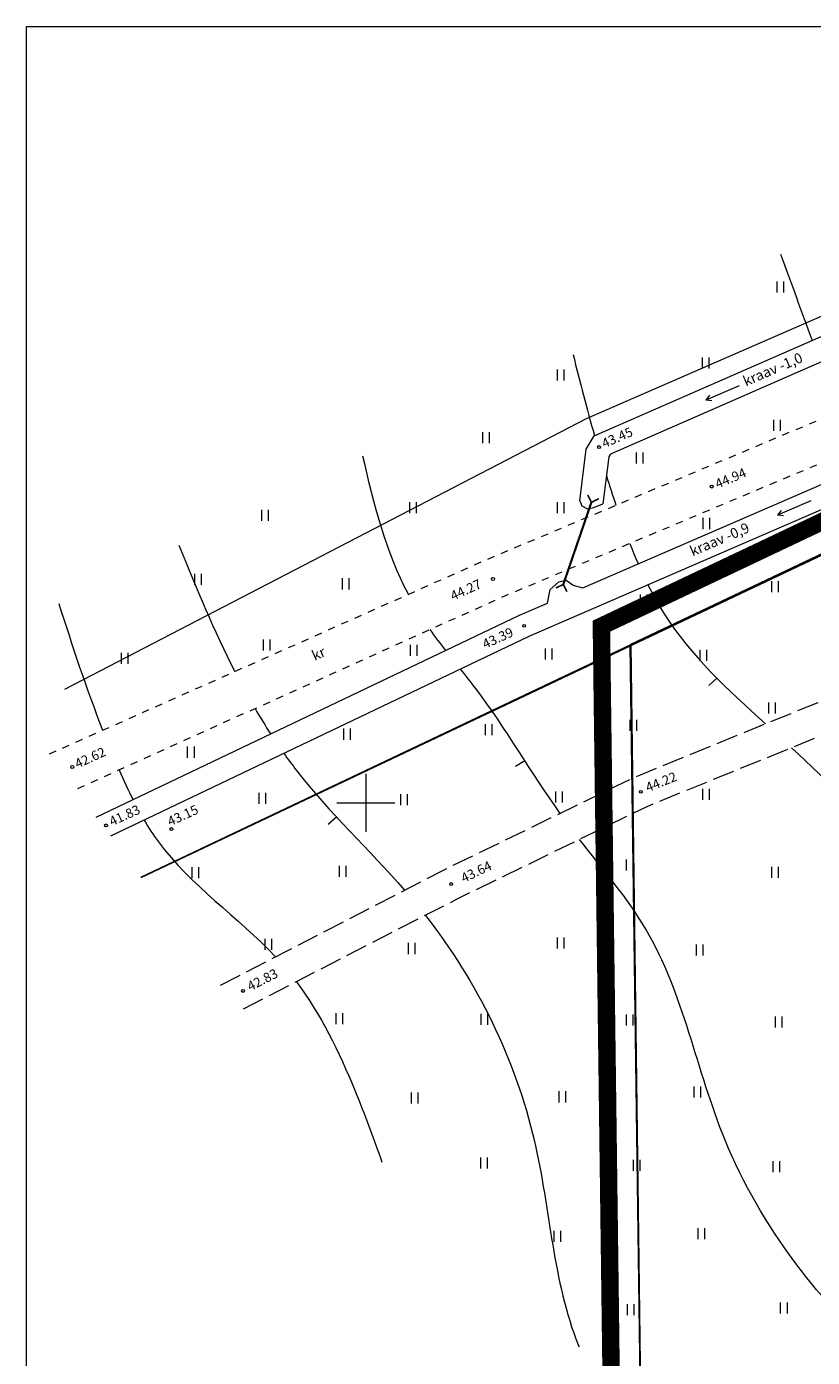
# Model space of a CAD drawing. Units: metres. Extents: x 554566 to 555454, y 6573943 to 6574353.
# Drawn here: x 554577 to 554631, y 6574262 to 6574353 of the extents above; entities that cross this region are included whole.
import ezdxf
from ezdxf.enums import TextEntityAlignment as Align

# ---------------------------------------------------------------- set-up
doc = ezdxf.new("R2010")
doc.units = ezdxf.units.M
for name, pattern in [('DASHDOT', [1, 0.5, -0.25, 0, -0.25]), ('KRUUSKILL', [2, 1, -1]), ('PINNASTEE', [4, 3, -1]), ('TRUUP', [3.5, 2.5, -1])]:
    doc.linetypes.add(name, pattern=pattern)
doc.layers.get('0').update_dxf_attribs({"lineweight": 9})
for name, color, linetype, lineweight in [('__SIDETRASS', 190, 'Continuous', 20), ('_HALJASTUS', 7, 'Continuous', 9), ('_HORISONTAAL', 7, 'Continuous', 5), ('_KRAAV', 140, 'Continuous', 13), ('_KÕRGUS', 7, 'Continuous', 9), ('_TEE', 7, 'Continuous', 15), ('_TRUUP', 7, 'Continuous', 15), ('_VORK', 7, 'Continuous', 5), ('KATASTRIPIIR', 1, 'Continuous', 25), ('PLANALA', 213, 'DASHDOT', 25), ('RAAM', 7, 'Continuous', 15)]:
    doc.layers.add(name, color=color, linetype=linetype, lineweight=lineweight)
doc.layers.get('0').off()
doc.styles.add('romans', font='romans.shx')
doc.linetypes.add('SI_KBL', pattern='A,8,-2,4,[132,mkm.shx,S=0.5,R=0,X=0,Y=0],4,-2', length=20)

# ---------------------------------------------------------------- blocks, each defined once
blk = doc.blocks.new('TORVAL')
at = {"color": 0, "linetype": 'Continuous', "const_width": 0.28}
blk.add_lwpolyline([(-1, -1), (0, 0), (-1, 1)], dxfattribs=at)
blk = doc.blocks.new('SUUND')
at = {"color": 0, "linetype": 'Continuous'}
for p in [(-2.5, 0), (1.78, 0.41), (1.78, -0.41)]:
    blk.add_line(p, (2.5, 0), dxfattribs=at)
blk = doc.blocks.new('HEIN')
at = {"color": 0, "linetype": 'Continuous'}
for p, q in [((-0.46, 0.76), (-0.46, -0.76)), ((0.46, 0.76), (0.46, -0.76))]:
    blk.add_line(p, q, dxfattribs=at)
blk = doc.blocks.new('lang')
at = {"color": 0, "linetype": 'Continuous'}
blk.add_line((0, 1.5), (0, 0), dxfattribs=at)
blk = doc.blocks.new('VKORIS')
at = {"color": 0, "linetype": 'Continuous'}
for p, q in [((0, 4), (0, -4)), ((-4, 0), (4, 0))]:
    blk.add_line(p, q, dxfattribs=at)

msp = doc.modelspace()

# ---------------------------------------------------------------- linework, layer by layer
at = {"layer": '__SIDETRASS', "linetype": 'SI_KBL', "ltscale": 0.5, "flags": 128}
msp.add_lwpolyline([(554579.291, 6574307.808), (554615.186, 6574326.44), (554639.751, 6574337.133), (554671.198, 6574347.931)], dxfattribs=at)
at = {"layer": '_HORISONTAAL', "lineweight": 15, "ltscale": 0.5}
for points in [[(554628.53, 6574337.737), (554629.25, 6574335.757), (554629.971, 6574333.777), (554630.707, 6574331.801)], [(554602.927, 6574314.339), (554601.401, 6574317.248), (554600.547, 6574320.515), (554599.805, 6574323.841)], [(554578.875, 6574313.717), (554579.81, 6574310.787), (554580.772, 6574307.865), (554581.899, 6574304.988)], [(554605.5, 6574310.481), (554605.132, 6574310.952), (554604.771, 6574311.427), (554604.428, 6574311.91)], [(554583.03, 6574302.255), (554583.333, 6574301.566), (554583.647, 6574300.88), (554583.986, 6574300.209)]]:
    msp.add_open_spline(points, degree=3, dxfattribs=at)
at = {"layer": '_HORISONTAAL', "ltscale": 0.5}
for points in [[(554614.257, 6574330.833), (554614.726, 6574328.97), (554615.204, 6574327.11), (554615.726, 6574325.259)], [(554616.545, 6574322.489), (554616.755, 6574321.813), (554616.974, 6574321.139), (554617.202, 6574320.468)], [(554587.143, 6574317.716), (554588.338, 6574314.759), (554589.562, 6574311.822), (554590.988, 6574309.03)], [(554618.158, 6574317.832), (554618.341, 6574317.363), (554618.531, 6574316.897), (554618.73, 6574316.436)], [(554592.381, 6574306.474), (554592.726, 6574305.884), (554593.083, 6574305.301), (554593.454, 6574304.73)]]:
    msp.add_open_spline(points, degree=3, dxfattribs=at)
for points, knots in [([(554619.404, 6574314.984), (554619.743, 6574314.303), (554621.77, 6574310.646), (554624.906, 6574307.77), (554627.485, 6574305.427)], [18.323899, 18.323899, 18.323899, 18.323899, 20.606915, 30.91219, 30.91219, 30.91219, 30.91219]), ([(554629.282, 6574303.784), (554631.875, 6574301.383), (554636.091, 6574297.146), (554641.616, 6574285.911), (554654.607, 6574274.276), (554669.196, 6574262.663), (554686.166, 6574259.645), (554699.244, 6574269.611), (554712.4, 6574280.231), (554725.422, 6574292.138), (554737.118, 6574298.263), (554751.152, 6574298.116), (554765.074, 6574302.417), (554778.519, 6574308.694), (554786.027, 6574312.063), (554789.239, 6574313.492)], [33.31505, 33.31505, 33.31505, 33.31505, 43.788225, 51.166803, 70.459823, 95.178729, 106.822114, 118.386925, 142.002862, 158.59743, 171.240664, 180.238014, 200.127074, 214.275071, 224.820984, 224.820984, 224.820984, 224.820984]), ([(554594.364, 6574303.391), (554594.647, 6574302.994), (554597.12, 6574299.666), (554600.225, 6574296.79), (554602.664, 6574293.983)], [17.542591, 17.542591, 17.542591, 17.542591, 19.022336, 30.115927, 30.115927, 30.115927, 30.115927]), ([(554604.095, 6574292.252), (554607.659, 6574287.698), (554612.473, 6574277.952), (554612.863, 6574267.022), (554614.648, 6574262.62), (554614.667, 6574262.573)], [32.34831, 32.34831, 32.34831, 32.34831, 49.58018, 63.902085, 64.057705, 64.057705, 64.057705, 64.057705])]:
    msp.add_open_spline(points, degree=3, knots=knots, dxfattribs=at)
at = {"layer": '_HORISONTAAL', "lineweight": 15, "ltscale": 0.5}
for points, knots in [([(554613.362, 6574299.271), (554611.363, 6574302.092), (554609.373, 6574305.576), (554606.873, 6574308.749), (554606.519, 6574309.195)], [524.243249, 524.243249, 524.243249, 524.243249, 534.59903, 536.295087, 536.295087, 536.295087, 536.295087]), ([(554584.753, 6574298.802), (554585.056, 6574298.29), (554587.422, 6574294.651), (554591.214, 6574292.138), (554593.788, 6574289.398)], [17.897246, 17.897246, 17.897246, 17.897246, 19.685281, 30.977874, 30.977874, 30.977874, 30.977874]), ([(554738.028, 6574257.558), (554735.52, 6574255.807), (554729.883, 6574251.966), (554717.382, 6574243.122), (554700.71, 6574238.259), (554676.631, 6574242.724), (554655.243, 6574247.642), (554634.92, 6574260.933), (554623.845, 6574275.017), (554621.416, 6574289.532), (554616.278, 6574295.441), (554614.698, 6574297.474)], [368.764483, 368.764483, 368.764483, 368.764483, 377.930949, 389.206103, 414.826189, 426.731253, 462.448432, 479.575702, 498.820649, 514.333785, 522.012563, 522.012563, 522.012563, 522.012563]), ([(554595.226, 6574287.691), (554596.913, 6574285.448), (554598.935, 6574281.233), (554600.53, 6574276.929), (554601.112, 6574275.265)], [33.218277, 33.218277, 33.218277, 33.218277, 41.666233, 46.960124, 46.960124, 46.960124, 46.960124])]:
    msp.add_open_spline(points, degree=3, knots=knots, dxfattribs=at)
at = {"layer": '_KRAAV', "ltscale": 0.5, "flags": 128}
for points in [[(554614.722, 6574320.764), (554615.156, 6574324.313), (554615.702, 6574325.249), (554634.776, 6574333.579), (554649.589, 6574339.226), (554658.779, 6574341.425), (554659.189, 6574341.354), (554659.427, 6574341.086), (554659.547, 6574340.713), (554659.517, 6574340.281), (554659.346, 6574339.916), (554650.063, 6574337.694), (554635.382, 6574332.097), (554616.821, 6574323.991), (554616.704, 6574323.791), (554616.31, 6574320.57)], [(554581.459, 6574299.002), (554610.559, 6574312.896), (554612.486, 6574313.731), (554612.691, 6574314.66), (554613.265, 6574315.198), (554613.786, 6574315.312), (554614.26, 6574314.976), (554614.935, 6574314.792), (554637.208, 6574324.44), (554659.497, 6574333.733), (554667.874, 6574337.883), (554668.164, 6574337.982), (554668.608, 6574338.002), (554668.825, 6574337.899), (554668.97, 6574337.682), (554669.001, 6574337.413), (554668.908, 6574337.258), (554668.528, 6574336.881), (554660.18, 6574332.285), (554637.834, 6574322.968), (554611.221, 6574311.44), (554582.429, 6574297.692)], [(554614.722, 6574320.764), (554614.858, 6574320.423), (554615.256, 6574320.23), (554615.681, 6574320.32), (554616.31, 6574320.57)]]:
    msp.add_lwpolyline(points, dxfattribs=at)
at = {"layer": '_KÕRGUS', "ltscale": 0.5}
for centre in [(554616.042, 6574324.465), (554623.795, 6574321.747), (554608.746, 6574315.394), (554610.89, 6574312.168), (554579.811, 6574302.459), (554618.918, 6574300.751), (554582.134, 6574298.438), (554586.625, 6574298.191), (554605.871, 6574294.402), (554591.56, 6574287.055)]:
    msp.add_circle(centre, 0.1, dxfattribs=at)
at = {"layer": '_TEE', "linetype": 'KRUUSKILL', "ltscale": 0.5, "flags": 128}
for points in [[(554578.233, 6574303.358), (554608.203, 6574316.685), (554635.851, 6574328.308), (554659.341, 6574338.479), (554666.784, 6574341.649), (554674.912, 6574345.83), (554675.601, 6574346.285)], [(554679.139, 6574345.263), (554676.327, 6574343.409), (554667.976, 6574339.113), (554660.301, 6574335.681), (554636.949, 6574325.732), (554609.289, 6574314.103), (554580.047, 6574300.909)]]:
    msp.add_lwpolyline(points, dxfattribs=at)
at = {"layer": '_TEE', "linetype": 'PINNASTEE', "ltscale": 0.5, "flags": 128}
msp.add_lwpolyline([(554590.015, 6574287.449), (554605.39, 6574295.391), (554618.469, 6574301.756), (554639.628, 6574310.372), (554650.261, 6574313.763), (554658.771, 6574314.808), (554666.352, 6574314.321), (554673.126, 6574312.447), (554675.648, 6574311.07), (554675.885, 6574310.57), (554675.858, 6574309.991), (554675.49, 6574309.57), (554675.121, 6574309.491), (554672.394, 6574310.367), (554665.985, 6574312.14), (554658.835, 6574312.6), (554650.733, 6574311.605), (554640.378, 6574308.302), (554619.367, 6574299.746), (554606.352, 6574293.413), (554591.322, 6574285.683)], dxfattribs=at)
at = {"layer": '_TRUUP', "linetype": 'TRUUP', "ltscale": 0.5, "const_width": 0.15, "flags": 128}
msp.add_lwpolyline([(554613.583, 6574315.022), (554615.516, 6574320.667)], dxfattribs=at)
at = {"layer": 'KATASTRIPIIR', "flags": 128}
for points in [[(554584.529, 6574294.856), (554618.27, 6574310.83), (554663.11, 6574332.1), (554963.107, 6574242.241)], [(554963.092, 6574242.291), (554663.06, 6574332.15), (554618.22, 6574310.89), (554618.899, 6574258.611)], [(554618.892, 6574258.617), (554618.18, 6574310.83), (554584.525, 6574294.862)]]:
    msp.add_lwpolyline(points, dxfattribs=at)
at = {"layer": 'KATASTRIPIIR'}
msp.add_lwpolyline([(555061.76, 6574212.74), (554663.06, 6574332.15), (554618.22, 6574310.89), (554620.86, 6574107.67), (554973.18, 6574068.14), (555131.5, 6574050.38)], close=True, dxfattribs=at)
at = {"layer": 'PLANALA', "ltscale": 10, "const_width": 1.2, "flags": 128}
msp.add_lwpolyline([(555094.751, 6574141.368), (555134.695, 6574048.009), (554972.957, 6574066.152), (554618.883, 6574105.879), (554616.203, 6574312.147), (554662.898, 6574334.286), (555063.229, 6574214.388), (555094.751, 6574141.368)], dxfattribs=at)
at = {"layer": 'RAAM', "ltscale": 0.5}
msp.add_lwpolyline([(554576.668, 6574353.393), (555453.864, 6574353.393), (555453.864, 6573998.292), (554576.668, 6573998.292)], close=True, dxfattribs=at)

# ---------------------------------------------------------------- block references
at = {"layer": '_HALJASTUS', "xscale": 0.5, "yscale": 0.5, "zscale": 0.5}
for p in [(554628.497, 6574335.484), (554623.361, 6574330.25), (554613.398, 6574329.429), (554628.268, 6574325.973), (554608.262, 6574325.118), (554618.824, 6574323.722), (554593.059, 6574319.781), (554603.228, 6574320.294), (554613.398, 6574320.294), (554623.403, 6574319.211), (554588.437, 6574315.367), (554598.606, 6574315.059), (554628.133, 6574314.857), (554619.093, 6574313.954), (554593.162, 6574310.851), (554583.404, 6574309.927), (554603.29, 6574310.482), (554612.563, 6574310.239), (554623.211, 6574310.139), (554627.933, 6574306.526), (554618.389, 6574305.321), (554598.7, 6574304.719), (554608.444, 6574305.02), (554587.952, 6574303.479), (554623.377, 6574300.585), (554592.873, 6574300.302), (554602.618, 6574300.202), (554613.266, 6574300.402), (554588.252, 6574295.183), (554598.399, 6574295.283), (554618.129, 6574295.716), (554628.124, 6574295.217), (554593.275, 6574290.264), (554603.137, 6574289.974), (554613.382, 6574290.348), (554622.952, 6574289.875), (554598.159, 6574285.15), (554608.134, 6574285.105), (554618.135, 6574285.062), (554628.391, 6574284.907), (554603.343, 6574279.69), (554613.499, 6574279.769), (554622.796, 6574280.093), (554608.107, 6574275.21), (554618.626, 6574275.062), (554628.235, 6574274.969), (554623.06, 6574270.355), (554613.151, 6574270.169), (554618.195, 6574265.129), (554628.741, 6574265.232)]:
    msp.add_blockref('HEIN', p, dxfattribs=at)
at = {"layer": '_HORISONTAAL', "ltscale": 0.5, "xscale": 0.5, "yscale": 0.5, "zscale": 0.5}
for p, rotation in [((554624.15, 6574308.57), 131.8254283485826), ((554610.939, 6574302.899), 120.2598371950379), ((554597.983, 6574299.027), 131.0053253517733)]:
    msp.add_blockref('lang', p, dxfattribs=dict(at, rotation=rotation))
at = {"layer": '_KRAAV', "yscale": 0.5, "zscale": 0.5, "rotation": 203.1269759106307}
for p, xscale in [((554624.539, 6574328.189), 0.5000000000000003), ((554629.462, 6574320.277), 0.5)]:
    msp.add_blockref('SUUND', p, dxfattribs=dict(at, xscale=xscale))
at = {"layer": '_TRUUP', "xscale": 0.4, "yscale": 0.4, "zscale": 0.5}
for p, rotation in [((554615.516, 6574320.667), 251.0974152812325), ((554613.583, 6574315.022), 71.09741528123246)]:
    msp.add_blockref('TORVAL', p, dxfattribs=dict(at, rotation=rotation))
at = {"layer": '_VORK', "ltscale": 0.5, "xscale": 0.5, "yscale": 0.5, "zscale": 0.5}
msp.add_blockref('VKORIS', (554600, 6574300), dxfattribs=at)

# ---------------------------------------------------------------- texts
at = {"layer": '_KRAAV', "ltscale": 0.5, "style": 'romans'}
for s, p in [('kraav -1,0', (554626.135, 6574328.638)), ('kraav -0,9', (554622.477, 6574316.941))]:
    msp.add_text(s, height=0.7, rotation=23.30602, dxfattribs=at).set_placement(p)
at = {"layer": '_KÕRGUS', "ltscale": 0.5, "style": 'romans', "oblique": 15}
for s, rotation, p in [('43.45', 23.50224, (554616.482, 6574324.201)), ('44.94', 22.57877, (554624.272, 6574321.42)), ('44.27', 24.57739, (554606.087, 6574313.707)), ('43.39', 24.57739, (554608.289, 6574310.393)), ('42.62', 24.57739, (554580.251, 6574302.16)), ('44.22', 21.80184, (554619.48, 6574300.533)), ('41.83', 24.57739, (554582.623, 6574298.192)), ('43.15', 24.57739, (554586.625, 6574298.191)), ('43.64', 25.96806, (554606.828, 6574294.294)), ('42.83', 27.17337, (554592.148, 6574286.847))]:
    msp.add_text(s, height=0.65, rotation=rotation, dxfattribs=at).set_placement(p, align=Align.BOTTOM_LEFT)
at = {"layer": '_TEE', "ltscale": 0.5, "style": 'romans'}
msp.add_text('kr', height=0.7, rotation=24.30622, dxfattribs=at).set_placement((554596.483, 6574309.755))

doc.saveas('drawing.dxf')
